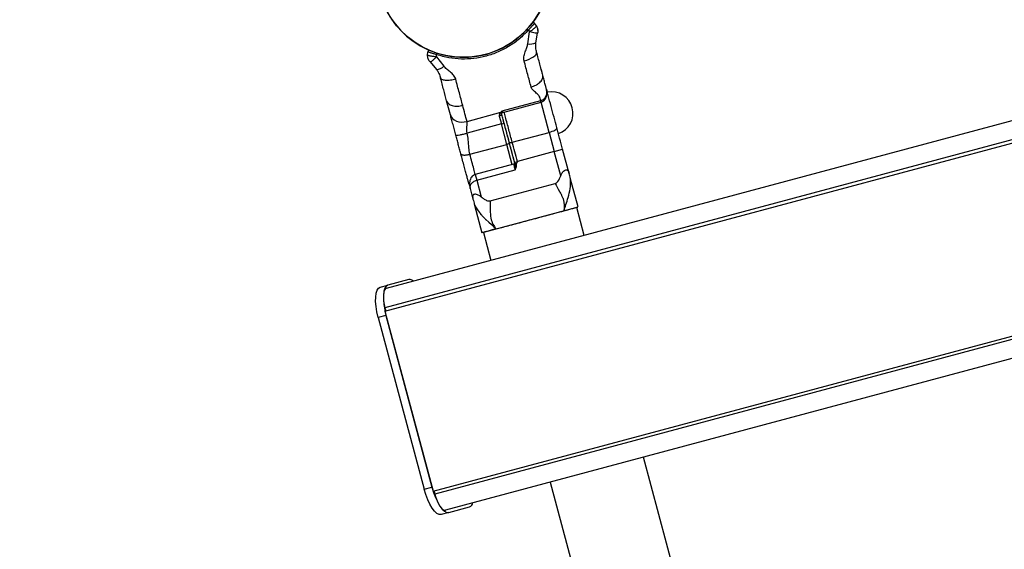
# Model space of a CAD drawing. Units: millimetres. Extents: x 0 to 42, y 0 to 29.8.
# Drawn here: x 16 to 17.4, y 19.6 to 20.3 of the extents above; entities that cross this region are included whole.
import ezdxf

# ---------------------------------------------------------------- set-up
doc = ezdxf.new("R2010")
doc.units = ezdxf.units.MM
doc.layers.add('LE_NORM', color=179, linetype='Continuous', lineweight=50)
doc.styles.add('SLDTEXTSTYLE3', font='TXT', dxfattribs={"width": 0.75})
doc.dimstyles.new('SLDDIMSTYLE0', dxfattribs={"dimtxt": 0.35, "dimasz": 0.3302, "dimexe": 0, "dimexo": 0.0625, "dimgap": 0.0875, "dimtad": 1, "dimdec": 0, "dimlfac": 25, "dimrnd": 1e-09, "dimzin": 12, "dimdsep": 46, "dimtxsty": 'SLDTEXTSTYLE3', "dimsah": 1, "dimcen": 0.09, "dimadec": 0, "dimazin": 3, "dimtfac": 1, "dimtdec": 0, "dimtofl": 0, "dimtmove": 0, "dimatfit": 3, "dimfxl": 0, "dimfrac": 2, "dimtolj": 1, "dimtzin": 12, "dimarcsym": 0})
doc.dimstyles.new('SLDDIMSTYLE2', dxfattribs={"dimtxt": 0.35, "dimasz": 0.3302, "dimexe": 0, "dimexo": 0.0625, "dimgap": 0.0875, "dimtad": 1, "dimdec": 4, "dimlfac": 25, "dimzin": 12, "dimdsep": 46, "dimtxsty": 'SLDTEXTSTYLE3', "dimsah": 1, "dimcen": 0.09, "dimazin": 3, "dimtfac": 1, "dimtofl": 0, "dimtmove": 0, "dimatfit": 3, "dimfxl": 0, "dimfrac": 2, "dimtolj": 1, "dimtzin": 12, "dimarcsym": 0})

# ---------------------------------------------------------------- blocks, each defined once
blk = doc.blocks.new('_D')
at = {"layer": 'LE_NORM'}
for p, q in [((3.131, 22.2547), (3.131, 10.8718)), ((29.1561, 19.5453), (29.1561, 10.8718)), ((3.131, 10.9718), (29.1561, 10.9718))]:
    blk.add_line(p, q, dxfattribs=at)
for points in [[(3.131, 10.9718), (3.4612, 10.921), (3.4612, 11.0226)], [(29.1561, 10.9718), (28.8259, 11.0226), (28.8259, 10.921)]]:
    blk.add_solid(points, dxfattribs=at)
at = {"layer": 'LE_NORM', "insert": (15.5735, 11.423), "char_height": 0.35, "attachment_point": 1, "style": 'SLDTEXTSTYLE3'}
blk.add_mtext('651', dxfattribs=at)
blk = doc.blocks.new('_D_1')
at = {"layer": 'LE_NORM'}
for p, q in [((9.1516, 28.4753), (2.031, 28.4753)), ((2.131, 11.9718), (2.131, 28.4753)), ((17.1399, 11.9718), (2.031, 11.9718))]:
    blk.add_line(p, q, dxfattribs=at)
for points in [[(2.131, 28.4753), (2.0802, 28.1451), (2.1818, 28.1451)], [(2.131, 11.9718), (2.1818, 12.302), (2.0802, 12.302)]]:
    blk.add_solid(points, dxfattribs=at)
at = {"layer": 'LE_NORM', "insert": (1.6799, 19.044), "char_height": 0.35, "attachment_point": 1, "rotation": 90, "style": 'SLDTEXTSTYLE3'}
blk.add_mtext('413', dxfattribs=at)
blk = doc.blocks.new('_D_6')
at = {"layer": 'LE_NORM'}
blk.add_arc((13.2336, 22.2873), 2.1642, 180, 330, dxfattribs=at)
for points in [[(11.0694, 22.2873), (11.0437, 21.9542), (11.145, 21.9618)], [(15.1078, 21.2052), (14.8796, 20.9612), (14.9635, 20.9038)]]:
    blk.add_solid(points, dxfattribs=at)
at = {"layer": 'LE_NORM', "insert": (11.7748, 21.2684), "char_height": 0.35, "attachment_point": 1, "rotation": 320.6249, "style": 'SLDTEXTSTYLE3'}
blk.add_mtext('150°', dxfattribs=at)
blk = doc.blocks.new('_D_12')
at = {"layer": 'LE_NORM'}
for p, q in [((9.131, 22.2547), (9.131, 11.3659)), ((23.1561, 19.5453), (23.1561, 11.3659)), ((23.1561, 11.4659), (9.131, 11.4659))]:
    blk.add_line(p, q, dxfattribs=at)
for points in [[(9.131, 11.4659), (9.4612, 11.4151), (9.4612, 11.5167)], [(23.1561, 11.4659), (22.8259, 11.5167), (22.8259, 11.4151)]]:
    blk.add_solid(points, dxfattribs=at)
at = {"layer": 'LE_NORM', "insert": (16.8081, 11.917), "char_height": 0.35, "attachment_point": 1, "style": 'SLDTEXTSTYLE3'}
blk.add_mtext('351', dxfattribs=at)
blk = doc.blocks.new('_D_13')
at = {"layer": 'LE_NORM'}
for p, q in [((9.1516, 22.4753), (2.6179, 22.4753)), ((2.7179, 22.4753), (2.7179, 17.9718)), ((17.1399, 17.9718), (2.6179, 17.9718))]:
    blk.add_line(p, q, dxfattribs=at)
for points in [[(2.7179, 22.4753), (2.6671, 22.1451), (2.7687, 22.1451)], [(2.7179, 17.9718), (2.7687, 18.302), (2.6671, 18.302)]]:
    blk.add_solid(points, dxfattribs=at)
at = {"layer": 'LE_NORM', "insert": (2.2667, 20.2264), "char_height": 0.35, "attachment_point": 1, "rotation": 90, "style": 'SLDTEXTSTYLE3'}
blk.add_mtext('113', dxfattribs=at)

msp = doc.modelspace()

# ---------------------------------------------------------------- linework, layer by layer
at = {"color": 7, "linetype": 'Continuous', "lineweight": 25}
for p, q in [((22.7288883, 21.6337578), (16.5111868, 19.9677297)), ((22.743932, 21.6112856), (16.5093946, 19.9407464)), ((16.5093723, 19.9361852), (22.7462319, 21.6073467)), ((16.5766652, 19.6850445), (22.8135249, 21.356206)), ((22.8135026, 21.3516448), (16.5789651, 19.6811055)), ((22.8117104, 21.3246615), (16.5940089, 19.6586334)), ((16.7179693, 20.3376064), (16.7178266, 20.3373814)), ((16.7206175, 20.3338244), (16.7179693, 20.3376064)), ((16.7206175, 20.3338244), (16.7223788, 20.3300473)), ((16.7086392, 20.3090246), (16.7111824, 20.325463)), ((16.7095098, 20.3279786), (16.7111824, 20.325463)), ((16.7198881, 20.3104316), (16.7223589, 20.3237626)), ((16.5689136, 20.2931755), (16.569316, 20.2977749)), ((16.5812653, 20.290652), (16.581456, 20.2936667)), ((16.5724364, 20.283591), (16.5812416, 20.2732814)), ((16.5812653, 20.290652), (16.591687, 20.2776874)), ((16.7348614, 20.2453987), (16.7339432, 20.2488254)), ((16.7349595, 20.2450328), (16.7341713, 20.2479743)), ((16.7348614, 20.2453987), (16.7350374, 20.2446617)), ((16.7351633, 20.2439285), (16.735238, 20.2434263)), ((16.6006921, 20.2098432), (16.595454, 20.2293921)), ((16.67313, 20.2153696), (16.7266439, 20.2297024)), ((16.6736869, 20.2132915), (16.7271992, 20.2276301)), ((16.6238398, 20.2007291), (16.6712695, 20.2134379)), ((16.6712695, 20.2134379), (16.67313, 20.2153696)), ((16.672539, 20.2124669), (16.6729, 20.2132696)), ((16.6729, 20.2132696), (16.67313, 20.2153696)), ((16.6718089, 20.1971179), (16.6240922, 20.1843323)), ((16.6688474, 20.2081705), (16.6718089, 20.1971179)), ((16.6794146, 20.1687332), (16.6718089, 20.1971179)), ((16.6869256, 20.1716114), (16.738506, 20.1854324)), ((16.738506, 20.1854324), (16.7456728, 20.1586854)), ((16.6278342, 20.1549122), (16.6794146, 20.1687332)), ((16.7456728, 20.1586854), (16.6940924, 20.1448645)), ((16.7456728, 20.1586854), (16.7572639, 20.1617912)), ((16.7546843, 20.1250541), (16.7456728, 20.1586854)), ((16.7662754, 20.1281599), (16.7572639, 20.1617912)), ((16.6889405, 20.1409095), (16.6354282, 20.1265709)), ((16.6902287, 20.1438292), (16.6940924, 20.1448645)), ((16.692805, 20.1419416), (16.6908732, 20.1414239)), ((16.6374987, 20.1188435), (16.691011, 20.133182)), ((16.6910397, 20.1333016), (16.691011, 20.133182)), ((16.6910397, 20.1333016), (16.6911042, 20.1332874)), ((16.6374987, 20.1188435), (16.643796, 20.0953417)), ((16.6561224, 20.0899546), (16.7467029, 20.1142256)), ((16.7788007, 20.0814151), (16.7684479, 20.1200522)), ((16.6279516, 20.1093907), (16.6282001, 20.107182)), ((16.6282001, 20.107182), (16.6281901, 20.1084853)), ((16.6282001, 20.107182), (16.6322049, 20.0922358)), ((16.6343774, 20.0841281), (16.6447302, 20.045491)), ((16.7768688, 20.0808975), (16.646662, 20.0460087)), ((16.7873634, 20.041731), (16.7768688, 20.0808975)), ((16.646662, 20.0460087), (16.6571566, 20.0068422)), ((16.5425079, 19.9802632), (16.5135713, 19.9725097)), ((16.5026725, 19.9695894), (16.5135713, 19.9725097)), ((16.5093723, 19.9361852), (16.5766652, 19.6850445)), ((16.5093946, 19.9407464), (16.5105334, 19.9364963)), ((16.510771, 19.9303483), (16.4998722, 19.927428)), ((16.4998722, 19.927428), (16.5640593, 19.6878784)), ((16.510771, 19.9303483), (16.5749581, 19.6907987)), ((17.1186518, 18.8053459), (16.8701855, 19.7326347)), ((16.5640593, 19.6878784), (16.5749581, 19.6907987)), ((16.7399787, 19.6977459), (16.988445, 18.7704571)), ((16.5778263, 19.6853556), (16.5789651, 19.6811055)), ((16.5984639, 19.655686), (16.6274006, 19.6634396)), ((16.5984639, 19.655686), (16.5875651, 19.6527657))]:
    msp.add_line(p, q, dxfattribs=at)
at = {"color": 8, "linetype": 'Continuous', "lineweight": 25}
for p, q in [((16.7349137, 20.2438263), (16.734862, 20.2453966)), ((16.738506, 20.1854324), (16.7271781, 20.2277085)), ((16.67313, 20.2153696), (16.6736869, 20.2132915)), ((16.6870086, 20.1403918), (16.6794146, 20.1687332)), ((16.6354282, 20.1265709), (16.6374987, 20.1188435))]:
    msp.add_line(p, q, dxfattribs=at)
at = {"color": 7, "linetype": 'Continuous', "lineweight": 25, "flags": 128}
for points in [[(16.7035069, 20.2851413), (16.70724, 20.2862845), (16.7107583, 20.2876502), (16.7139265, 20.289186), (16.7166228, 20.2908329), (16.7187437, 20.2925276), (16.7202077, 20.294205), (16.7209584, 20.2958006), (16.7209671, 20.297253)], [(16.6006921, 20.2098432), (16.6018104, 20.2071547), (16.603628, 20.2047685), (16.6060752, 20.2027762), (16.609058, 20.2012544), (16.6124617, 20.2002616), (16.6161554, 20.199836), (16.6199973, 20.1999938), (16.6238398, 20.2007291)], [(16.6721355, 20.2113538), (16.6721736, 20.2109148), (16.6720617, 20.210453), (16.6718041, 20.2099859), (16.6714109, 20.2095317), (16.670897, 20.2091077), (16.6702822, 20.2087302), (16.6695901, 20.2084137), (16.6688474, 20.2081705)], [(16.738506, 20.1854324), (16.7407483, 20.1861093), (16.7428664, 20.1869022), (16.7447788, 20.1877806), (16.7464122, 20.1887107), (16.7477037, 20.1896568), (16.7486037, 20.1905826), (16.7490775, 20.1914524), (16.7491071, 20.1922329)], [(16.6794146, 20.1687332), (16.6801618, 20.1689596), (16.6808672, 20.1692262), (16.6815037, 20.1695229), (16.6820467, 20.1698381), (16.6824756, 20.1701597), (16.6827736, 20.1704755), (16.6829295, 20.1707732), (16.6829372, 20.1710414)], [(16.6827319, 20.1718077), (16.6828705, 20.1715874), (16.6831523, 20.1714152), (16.6835664, 20.171298), (16.6840969, 20.1712401), (16.6847234, 20.1712438), (16.6854219, 20.171309), (16.6861655, 20.1714331), (16.6869256, 20.1716114)], [(16.7467029, 20.1142257), (16.7480305, 20.1117159), (16.749555, 20.1090145), (16.7512382, 20.1061117), (16.753032, 20.1029931), (16.7535759, 20.1020288), (16.7542439, 20.1008166), (16.754637, 20.1000829), (16.7550193, 20.0993516), (16.7556451, 20.0981105), (16.7558084, 20.0977761), (16.7558555, 20.0976787), (16.755872, 20.0976444), (16.7558771, 20.0976339), (16.7558789, 20.0976302), (16.7558796, 20.0976287), (16.7558799, 20.0976281), (16.75588, 20.0976278), (16.7558801, 20.0976277), (16.7558801, 20.0976277), (16.7558801, 20.0976277), (16.7558801, 20.0976276), (16.7574892, 20.093916), (16.7578173, 20.0930195), (16.7578961, 20.0927931), (16.7579162, 20.0927342), (16.7579217, 20.0927184), (16.7579232, 20.0927138), (16.7579238, 20.0927122), (16.7579239, 20.0927118), (16.757924, 20.0927116), (16.757924, 20.0927115), (16.757924, 20.0927115), (16.757924, 20.0927115), (16.759093, 20.0882126), (16.7595469, 20.0840608), (16.7594977, 20.0800624), (16.7591665, 20.0761542)], [(16.6343778, 20.0841283), (16.635806, 20.0816455), (16.6374549, 20.0789774), (16.6393679, 20.0761361), (16.6415937, 20.0731333), (16.6423208, 20.0722181), (16.6432595, 20.0710784), (16.6438398, 20.0703949), (16.6444271, 20.0697185), (16.6454438, 20.0685822), (16.645722, 20.0682785), (16.6458033, 20.0681903), (16.645832, 20.0681593), (16.6458408, 20.0681498), (16.6458439, 20.0681464), (16.6458451, 20.0681451), (16.6458456, 20.0681445), (16.6458459, 20.0681443), (16.645846, 20.0681442), (16.645846, 20.0681441), (16.645846, 20.0681441), (16.645846, 20.0681441), (16.6490454, 20.0648586), (16.6498397, 20.0640869), (16.6500412, 20.0638934), (16.6500936, 20.0638432), (16.6501077, 20.0638297), (16.6501118, 20.0638258), (16.6501132, 20.0638245), (16.6501136, 20.0638241), (16.6501138, 20.0638239), (16.6501138, 20.0638239), (16.6501139, 20.0638239), (16.6501139, 20.0638238), (16.6541397, 20.0600905), (16.6577916, 20.0567955), (16.6611546, 20.0537114), (16.6643643, 20.050752)], [(16.4998722, 19.927428), (16.4981052, 19.9350334), (16.4969116, 19.942482), (16.4963372, 19.9494875), (16.4964041, 19.9557808), (16.4971098, 19.9611198), (16.4984271, 19.9652996), (16.5003054, 19.9681594), (16.5026725, 19.9695894)], [(16.5111868, 19.9677297), (16.5096718, 19.9668145), (16.5084697, 19.9649842), (16.5076266, 19.9623092), (16.507175, 19.9588921), (16.5071322, 19.9548645), (16.5074998, 19.950381), (16.5082637, 19.9456138), (16.5093946, 19.9407464)], [(16.5135713, 19.9725097), (16.5112042, 19.9710797), (16.5093259, 19.9682199), (16.5080086, 19.9640402), (16.5073029, 19.9587011), (16.507236, 19.9524079), (16.5078104, 19.9454023), (16.509004, 19.9379537), (16.510771, 19.9303483)], [(16.5875651, 19.6527657), (16.5848002, 19.6528205), (16.5817436, 19.6543581), (16.5785129, 19.6573192), (16.5752323, 19.6615901), (16.5720277, 19.6670068), (16.5690224, 19.6733609), (16.5663318, 19.6804084), (16.5640593, 19.6878784)], [(16.5749581, 19.6907987), (16.5772306, 19.6833287), (16.5799212, 19.6762812), (16.5829265, 19.6699271), (16.5861311, 19.6645105), (16.5894117, 19.6602395), (16.5926424, 19.6572784), (16.595699, 19.6557409), (16.5984639, 19.655686)], [(16.5789651, 19.6811055), (16.5804195, 19.6763247), (16.5821415, 19.6718143), (16.5840649, 19.6677477), (16.5861158, 19.664281), (16.5882154, 19.6615476), (16.5902831, 19.6596525), (16.5922393, 19.6586685), (16.5940089, 19.6586334)]]:
    msp.add_lwpolyline(points, dxfattribs=at)
at = {"color": 7, "linetype": 'Continuous', "lineweight": 25}
msp.add_circle((16.6187324, 20.4106569), 0.1206, dxfattribs=at)
for centre, radius, start, end in [((16.6187324, 20.4106569), 0.1206, 195, 15), ((16.716331, 20.3364593), 0.002, 110.6191935, 142.7567097), ((16.716331, 20.3364593), 0.002, 35, 92.6411527), ((16.715467, 20.3353924), 0.0095107, 218.0037424, 231.2172332), ((16.7125443, 20.3234742), 0.0149679, 254.8764049, 299.3823037), ((16.5713084, 20.2976006), 0.002, 117.3450658, 175), ((16.5713084, 20.2976006), 0.002, 67.2432903, 99.3790869), ((16.5725901, 20.2971087), 0.0095107, 338.7827668, 351.9962576), ((16.5810803, 20.2882485), 0.0149679, 270.6176963, 315.1235951), ((16.7417303, 20.212036), 0.03, 288.9238662, 101.0395111), ((16.6723535, 20.2159573), 0.0027427, 246.7204317, 281.4948531), ((16.6742045, 20.2113597), 0.002, 105, 146.4154062), ((16.6696425, 20.2090391), 0.0121164, 280.2997992, 299.3703228), ((16.5434148, 19.971895), 0.0084172, 45.8621119, 96.1851409), ((16.6240019, 19.6711401), 0.0084172, 293.8148591, 344.1378881)]:
    msp.add_arc(centre, radius, start, end, dxfattribs=at)
at = {"color": 8, "linetype": 'Continuous', "lineweight": 25}
for points, knots in [([(16.7178266, 20.3373814), (16.7176925, 20.3372045), (16.7174249, 20.3368515), (16.716626, 20.3358666), (16.7152311, 20.3342047), (16.7128753, 20.3315048), (16.7106316, 20.329154), (16.7095098, 20.3279786)], [0, 0, 0, 0, 0.14404868, 0.2873288, 0.430918256, 0.715479842, 1, 1, 1, 1]), ([(16.7271982, 20.2276336), (16.727186, 20.2276793), (16.7271613, 20.2277713), (16.726969, 20.228489), (16.7267523, 20.2292979), (16.7266439, 20.2297024)], [0, 0, 0, 0, 0.330048016, 0.665024008, 1, 1, 1, 1]), ([(16.6869256, 20.1716114), (16.6853832, 20.1773676), (16.6822985, 20.18888), (16.6783789, 20.2035081), (16.676237, 20.2115017), (16.6756187, 20.2138092)], [0, 0, 0, 0, 0.41565909, 0.83131818, 1, 1, 1, 1]), ([(16.6354282, 20.1265709), (16.6347405, 20.1291373), (16.6332934, 20.1345379), (16.6307262, 20.1441189), (16.6287982, 20.1513144), (16.6278342, 20.1549122)], [0, 0, 0, 0, 0.311650155, 0.655825077, 1, 1, 1, 1]), ([(16.6281901, 20.1084853), (16.6281375, 20.1090813), (16.6279956, 20.1106908), (16.6292063, 20.1131041), (16.6310123, 20.1152531), (16.6328355, 20.1167612), (16.6349895, 20.1180321), (16.6366763, 20.1185775), (16.6374987, 20.1188435)], [0, 0, 0, 0, 0.1628369, 0.439700911, 0.587527182, 0.7196305, 0.863288851, 1, 1, 1, 1])]:
    msp.add_open_spline(points, degree=3, knots=knots, dxfattribs=at)
at = {"color": 7, "linetype": 'Continuous', "lineweight": 25}
for points, knots in [([(16.7206175, 20.3338244), (16.7206343, 20.3337183), (16.7206681, 20.3335057), (16.7202113, 20.3328462), (16.7194006, 20.3319667), (16.7182342, 20.3308792), (16.7167669, 20.3296322), (16.7150563, 20.3282768), (16.7131712, 20.326861), (16.7118454, 20.3259291), (16.7111824, 20.325463)], [0, 0, 0, 0, 0.1248358778, 0.2500462926, 0.3745925665, 0.4998108061, 0.6246127373, 0.7494735174, 0.8747123993, 1, 1, 1, 1]), ([(16.7178266, 20.3373814), (16.7177119, 20.3375808), (16.7174755, 20.3379918), (16.7168542, 20.338378), (16.7161127, 20.338502), (16.7156423, 20.3383231), (16.7154108, 20.338235)], [0, 0, 0, 0, 0.2386152949, 0.4919555458, 0.7500342838, 1, 1, 1, 1]), ([(16.7095098, 20.3279786), (16.7054277, 20.3237973), (16.6972784, 20.3154499), (16.6829257, 20.3052917), (16.6673866, 20.2971697), (16.6507552, 20.2913942), (16.6335019, 20.288065), (16.6159523, 20.2873088), (16.5984139, 20.288909), (16.587122, 20.2920771), (16.581456, 20.2936667)], [0, 0, 0, 0, 0.1249899027, 0.2495236566, 0.3748944632, 0.4992081719, 0.6245418362, 0.7491519414, 0.874132116, 1, 1, 1, 1]), ([(16.7079729, 20.3295366), (16.7064359, 20.3278974), (16.7035375, 20.3248062), (16.6983073, 20.3199641), (16.6939573, 20.3162543), (16.690928, 20.3140949), (16.6902539, 20.3136144)], [0, 0, 0, 0, 0.282316061, 0.532383209, 0.895948825, 1, 1, 1, 1]), ([(16.7223564, 20.3237633), (16.722166, 20.3236487), (16.721771, 20.3234107), (16.7191795, 20.3236718), (16.7154732, 20.3243684), (16.7125778, 20.3251071), (16.7111824, 20.3254631)], [0, 0, 0, 0, 0.240837496, 0.499851541, 0.758957713, 1, 1, 1, 1]), ([(16.7227347, 20.3272477), (16.7227446, 20.3275336), (16.7227668, 20.3281822), (16.7226178, 20.3287985), (16.7225345, 20.329143)], [0, 0, 0, 0, 0.440969647, 1, 1, 1, 1]), ([(16.6894679, 20.3130464), (16.6884548, 20.3122978), (16.6859034, 20.3104123), (16.6832067, 20.3087374), (16.6815808, 20.3077276)], [0, 0, 0, 0, 0.397080338, 1, 1, 1, 1]), ([(16.7035069, 20.2851413), (16.7032899, 20.2869927), (16.7029427, 20.2899555), (16.7038872, 20.2941961), (16.7052402, 20.2985352), (16.7074342, 20.3033512), (16.7082586, 20.3072328), (16.7086392, 20.3090246)], [0, 0, 0, 0, 0.23060915, 0.369054742, 0.525930629, 0.781164532, 1, 1, 1, 1]), ([(16.7209671, 20.297253), (16.720755, 20.2981302), (16.7201737, 20.3005348), (16.719814, 20.3034843), (16.7196757, 20.3064055), (16.7197487, 20.3088062), (16.7198457, 20.3099368), (16.7198881, 20.3104316)], [0, 0, 0, 0, 0.186089114, 0.510127316, 0.808719322, 0.916285483, 1, 1, 1, 1]), ([(16.5724364, 20.283591), (16.5718497, 20.2842484), (16.5706764, 20.2855634), (16.5695254, 20.2879607), (16.5688499, 20.2905328), (16.5688924, 20.2922946), (16.5689136, 20.2931755)], [0, 0, 0, 0, 0.2499995819, 0.4999997212, 0.7499998606, 1, 1, 1, 1]), ([(16.5812653, 20.290652), (16.5804581, 20.2907241), (16.578844, 20.2908683), (16.5765036, 20.2911518), (16.5743445, 20.2914703), (16.5724502, 20.2918166), (16.5708963, 20.2921752), (16.5697545, 20.2925315), (16.5690292, 20.2928742), (16.5689521, 20.2930751), (16.5689136, 20.2931755)], [0, 0, 0, 0, 0.125287395, 0.250526128, 0.375386821, 0.50018872, 0.62540699, 0.749953352, 0.875163915, 1, 1, 1, 1]), ([(16.581456, 20.2936667), (16.579898, 20.2941234), (16.5767807, 20.2950371), (16.5733996, 20.296194), (16.5713484, 20.29694), (16.5701966, 20.2973818), (16.5694528, 20.2976866), (16.5693617, 20.2977455), (16.569316, 20.2977749)], [0, 0, 0, 0, 0.248568271, 0.497359014, 0.622356796, 0.748054468, 0.873890205, 1, 1, 1, 1]), ([(16.5712174, 20.2995985), (16.5709729, 20.299559), (16.5704758, 20.2994786), (16.5698959, 20.2990002), (16.5695517, 20.2983546), (16.5695535, 20.2978805), (16.5695544, 20.2976503)], [0, 0, 0, 0, 0.249591016, 0.507507589, 0.760954987, 1, 1, 1, 1]), ([(16.5812653, 20.2906521), (16.5802348, 20.2896461), (16.5780967, 20.2875586), (16.5752352, 20.2851021), (16.5731215, 20.2835802), (16.5726604, 20.2835888), (16.5724383, 20.2835929)], [0, 0, 0, 0, 0.241042048, 0.500148201, 0.759162368, 1, 1, 1, 1]), ([(16.6080734, 20.25957), (16.6077424, 20.2605002), (16.6070396, 20.2624755), (16.6051915, 20.2650542), (16.6029316, 20.2675088), (16.5997471, 20.2703886), (16.5955407, 20.2733593), (16.5929185, 20.2763044), (16.591687, 20.2776874)], [0, 0, 0, 0, 0.122977962, 0.261162445, 0.386469965, 0.529591683, 0.779087737, 1, 1, 1, 1]), ([(16.5812416, 20.2732814), (16.5815809, 20.2727908), (16.5832256, 20.2704125), (16.5845663, 20.2677199), (16.5858504, 20.2648087), (16.5865666, 20.2624267), (16.5868966, 20.2613289)], [0, 0, 0, 0, 0.100618318, 0.487730738, 0.763928913, 1, 1, 1, 1]), ([(16.7132868, 20.2486421), (16.7156759, 20.2494468), (16.719351, 20.2506848), (16.7234645, 20.2533237), (16.7261618, 20.2556369), (16.7281615, 20.258147), (16.7298532, 20.2614693), (16.729654, 20.2638006), (16.7295245, 20.2653162)], [0, 0, 0, 0, 0.239456844, 0.36836066, 0.5, 0.63163934, 0.760543156, 1, 1, 1, 1]), ([(16.7292016, 20.2665214), (16.7289654, 20.2674028), (16.7279512, 20.271188), (16.726903, 20.2750997), (16.7266888, 20.2758992), (16.7265801, 20.2763048)], [0, 0, 0, 0, 0.130097079, 0.558704984, 1, 1, 1, 1]), ([(16.7348614, 20.2453987), (16.7345195, 20.2466747), (16.733712, 20.2496884), (16.7322085, 20.2552993), (16.7307148, 20.260874), (16.7298733, 20.2640144), (16.7295245, 20.2653162)], [0, 0, 0, 0, 0.214316981, 0.50618247, 0.795303862, 1, 1, 1, 1]), ([(16.6080734, 20.25957), (16.6056184, 20.2590115), (16.6018418, 20.2581523), (16.5971124, 20.257812), (16.5937776, 20.2578778), (16.5909866, 20.2583208), (16.588145, 20.2592899), (16.5873884, 20.2605257), (16.5868966, 20.2613289)], [0, 0, 0, 0, 0.239456844, 0.36836066, 0.5, 0.63163934, 0.760543156, 1, 1, 1, 1]), ([(16.7266439, 20.2297024), (16.7263351, 20.2308558), (16.7259408, 20.2323284), (16.7254882, 20.2339381), (16.7253482, 20.2344181), (16.7247163, 20.2362931), (16.7217256, 20.2393863), (16.7175197, 20.2427263), (16.71435, 20.2457939), (16.7136333, 20.2477138), (16.7132868, 20.2486421)], [0, 0, 0, 0, 0.1691381763, 0.2159288457, 0.229880325, 0.2375390585, 0.4857153746, 0.7523313575, 0.8802635382, 1, 1, 1, 1]), ([(16.7266439, 20.2297024), (16.7276363, 20.2300583), (16.7295526, 20.2307455), (16.7323812, 20.2331078), (16.7345269, 20.2365243), (16.7355302, 20.2407512), (16.7351985, 20.2433839), (16.7350374, 20.2446617)], [0, 0, 0, 0, 0.163333692, 0.315367584, 0.568030253, 0.790328245, 1, 1, 1, 1]), ([(16.7272021, 20.2276191), (16.7279277, 20.2278659), (16.7295221, 20.2284084), (16.7316512, 20.2299845), (16.7333778, 20.232129), (16.7347868, 20.2352591), (16.7351983, 20.2385735), (16.735246, 20.2417591), (16.7351645, 20.2431322), (16.735122, 20.2438479)], [0, 0, 0, 0, 0.1134975147, 0.2493965417, 0.3899863798, 0.5232008603, 0.7610680832, 0.8754546862, 1, 1, 1, 1]), ([(16.7348614, 20.2453987), (16.7348614, 20.2453987), (16.7348614, 20.2453986), (16.7348615, 20.2453984), (16.7348617, 20.2453974), (16.7348628, 20.2453934), (16.734867, 20.2453776), (16.7348837, 20.2453144), (16.7350172, 20.2448044), (16.7350061, 20.2442937), (16.7349961, 20.2438325)], [0, 0, 0, 0, 0.0000345, 0.000129625, 0.000501759, 0.001973634, 0.007828896, 0.031201131, 0.124809636, 1, 1, 1, 1]), ([(16.7491071, 20.1922329), (16.7478437, 20.1969482), (16.7452554, 20.2066078), (16.7411678, 20.2218628), (16.7377879, 20.2344767), (16.7360338, 20.2410232), (16.7354727, 20.2431171)], [0, 0, 0, 0, 0.27618783, 0.565785687, 0.861116591, 1, 1, 1, 1]), ([(16.595454, 20.2293921), (16.5960996, 20.2280149), (16.5970928, 20.2258962), (16.600219, 20.2238649), (16.6032059, 20.2226909), (16.6066984, 20.2220363), (16.6115803, 20.2218077), (16.615382, 20.2225732), (16.6178533, 20.2230707)], [0, 0, 0, 0, 0.239456844, 0.36836066, 0.5, 0.63163934, 0.760543156, 1, 1, 1, 1]), ([(16.6082871, 20.1814985), (16.6069534, 20.1864757), (16.604918, 20.1940722), (16.6022932, 20.2038678), (16.6012277, 20.2078445), (16.6006921, 20.2098432)], [0, 0, 0, 0, 0.485916843, 0.741627913, 1, 1, 1, 1]), ([(16.6712695, 20.2134379), (16.6705343, 20.2126789), (16.6694116, 20.21152), (16.6686545, 20.2096284), (16.6687851, 20.208641), (16.6688474, 20.2081705)], [0, 0, 0, 0, 0.498308055, 0.760914055, 1, 1, 1, 1]), ([(16.6721355, 20.2113538), (16.6721504, 20.2115917), (16.6721802, 20.2120691), (16.6724191, 20.2123341), (16.672539, 20.2124669)], [0, 0, 0, 0, 0.498361559, 1, 1, 1, 1]), ([(16.6827319, 20.1718077), (16.6812687, 20.1772682), (16.6783425, 20.1881891), (16.6746685, 20.2019007), (16.672679, 20.2093254), (16.6721355, 20.2113538)], [0, 0, 0, 0, 0.42089606, 0.84179212, 1, 1, 1, 1]), ([(16.6240922, 20.1843323), (16.6238461, 20.1858331), (16.6233452, 20.1888875), (16.6237605, 20.1932974), (16.6242539, 20.197416), (16.6239762, 20.1996375), (16.6238398, 20.2007291)], [0, 0, 0, 0, 0.245684171, 0.5, 0.754315829, 1, 1, 1, 1]), ([(16.6082871, 20.1814985), (16.6086092, 20.1813862), (16.6092795, 20.1811526), (16.6135775, 20.1818343), (16.6188449, 20.1829722), (16.6223891, 20.1838908), (16.6240922, 20.1843323)], [0, 0, 0, 0, 0.270261332, 0.56242939, 0.789736422, 1, 1, 1, 1]), ([(16.6152198, 20.1556253), (16.6146509, 20.1577483), (16.6135089, 20.1620105), (16.6117402, 20.1686113), (16.6100045, 20.175089), (16.6088546, 20.1793803), (16.6082871, 20.1814985)], [0, 0, 0, 0, 0.251778923, 0.5054782326, 0.7559017728, 1, 1, 1, 1]), ([(16.6278342, 20.1549122), (16.6272727, 20.1578898), (16.6260425, 20.1644148), (16.6259942, 20.1744181), (16.6246882, 20.1812258), (16.6240922, 20.1843323)], [0, 0, 0, 0, 0.313355655, 0.686663374, 1, 1, 1, 1]), ([(16.6899979, 20.1446904), (16.6893545, 20.1470917), (16.6879915, 20.1521786), (16.6855993, 20.1611063), (16.6838139, 20.1677696), (16.6829372, 20.1710414)], [0, 0, 0, 0, 0.312760752, 0.662545323, 1, 1, 1, 1]), ([(16.6152198, 20.1556253), (16.6155033, 20.1551864), (16.6159395, 20.1545112), (16.6176231, 20.1540094), (16.6192831, 20.1537984), (16.6212721, 20.1538031), (16.6240983, 20.15405), (16.6263624, 20.1545725), (16.6278342, 20.1549122)], [0, 0, 0, 0, 0.239456844, 0.36836066, 0.5, 0.63163934, 0.760543156, 1, 1, 1, 1]), ([(16.6266737, 20.1128785), (16.6266737, 20.1128785), (16.6267411, 20.1126273), (16.6265089, 20.1134935), (16.6259381, 20.1156241), (16.6249351, 20.1193673), (16.6235741, 20.1244465), (16.6218832, 20.1307569), (16.6198937, 20.1381821), (16.6176721, 20.146473), (16.6160374, 20.1525739), (16.6152198, 20.1556253)], [0, 0, 0, 0, 0.000001603, 0.124973049, 0.250001288, 0.374972735, 0.500000973, 0.624972419, 0.750000659, 0.874957737, 1, 1, 1, 1]), ([(16.6903979, 20.1431977), (16.6904276, 20.1430159), (16.690472, 20.1427449), (16.6903678, 20.1422576), (16.6902139, 20.1418944), (16.6899799, 20.1415518), (16.689677, 20.1412618), (16.689328, 20.1410361), (16.6890677, 20.1409498), (16.6889409, 20.1409078)], [0, 0, 0, 0, 0.262032683, 0.390770895, 0.518439752, 0.644595949, 0.768024053, 0.887059235, 1, 1, 1, 1]), ([(16.6908732, 20.1414239), (16.6908607, 20.1414706), (16.6908341, 20.1415697), (16.690777, 20.141783), (16.6906739, 20.1421676), (16.6905509, 20.1426267), (16.6904278, 20.143086), (16.690325, 20.1434698), (16.6902679, 20.143683), (16.6902412, 20.1437824), (16.6902287, 20.1438292)], [0, 0, 0, 0, 0.044252003, 0.093852392, 0.216422241, 0.499696234, 0.783194647, 0.905872538, 0.955595245, 1, 1, 1, 1]), ([(16.6910397, 20.1333016), (16.6911225, 20.1348534), (16.6912718, 20.1376538), (16.6909961, 20.1402613), (16.6908732, 20.1414239)], [0, 0, 0, 0, 0.554126917, 1, 1, 1, 1]), ([(16.6911042, 20.1332874), (16.691694, 20.1346658), (16.6925962, 20.1367748), (16.6931645, 20.1397629), (16.6929197, 20.1412466), (16.692805, 20.1419416)], [0, 0, 0, 0, 0.500784134, 0.766175228, 1, 1, 1, 1]), ([(16.6940924, 20.1448645), (16.6941005, 20.1448166), (16.6941177, 20.1447149), (16.6940846, 20.1444776), (16.6938908, 20.1440138), (16.6934468, 20.1434028), (16.6930038, 20.1427917), (16.6928106, 20.1423283), (16.6927788, 20.1420911), (16.6927966, 20.1419895), (16.692805, 20.1419416)], [0, 0, 0, 0, 0.04427579, 0.093957923, 0.21677788, 0.500276191, 0.783550076, 0.905977942, 0.955618894, 1, 1, 1, 1]), ([(16.6354282, 20.1265709), (16.634573, 20.126266), (16.6330235, 20.1257137), (16.6309256, 20.1240687), (16.6291662, 20.12185), (16.6281734, 20.1194722), (16.6276459, 20.1173419), (16.6274326, 20.1155298), (16.6274034, 20.1128225), (16.6276332, 20.1105983), (16.6277628, 20.1093431)], [0, 0, 0, 0, 0.1262041855, 0.2286570456, 0.3685739253, 0.5210035143, 0.5838417918, 0.6884813011, 0.8242124314, 1, 1, 1, 1]), ([(16.7546843, 20.1250541), (16.7553648, 20.1265785), (16.7564352, 20.1289764), (16.7586505, 20.1316243), (16.7605864, 20.1330058), (16.7623246, 20.133359), (16.7638422, 20.1328628), (16.7652901, 20.1312674), (16.7659096, 20.1293137), (16.7662754, 20.1281599)], [0, 0, 0, 0, 0.214014433, 0.336647583, 0.460372068, 0.5663997, 0.661958975, 0.800365709, 1, 1, 1, 1]), ([(16.7684474, 20.1200539), (16.7684266, 20.1201316), (16.7683771, 20.1203163), (16.7676999, 20.1228438), (16.7668909, 20.125863), (16.7662754, 20.1281599)], [0, 0, 0, 0, 0.1481517663, 0.3519168955, 1, 1, 1, 1]), ([(16.6266471, 20.1129778), (16.6269827, 20.1119224), (16.627419, 20.1105503), (16.6282645, 20.1094018), (16.6284597, 20.1091367)], [0, 0, 0, 0, 0.7691415525, 1, 1, 1, 1]), ([(16.7467024, 20.1142273), (16.7473442, 20.1144826), (16.7488686, 20.115089), (16.7520138, 20.1186407), (16.7535305, 20.122283), (16.7546843, 20.1250541)], [0, 0, 0, 0, 0.14815177, 0.351916909, 1, 1, 1, 1]), ([(16.7591665, 20.0761542), (16.7600383, 20.0789727), (16.7618932, 20.0849695), (16.7653644, 20.0953468), (16.7681912, 20.1071455), (16.7683604, 20.1156691), (16.7684475, 20.1200522)], [0, 0, 0, 0, 0.201056778, 0.427787735, 0.70575376, 1, 1, 1, 1]), ([(16.643796, 20.0953417), (16.6424445, 20.0963216), (16.6403186, 20.097863), (16.6370761, 20.0990485), (16.6347088, 20.099277), (16.6330269, 20.0987137), (16.6319607, 20.0975253), (16.6315045, 20.0954197), (16.6319449, 20.093418), (16.6322049, 20.0922358)], [0, 0, 0, 0, 0.214014426, 0.336647578, 0.460372065, 0.566399697, 0.661958972, 0.800365705, 1, 1, 1, 1]), ([(16.6322049, 20.0922358), (16.6325381, 20.0909923), (16.633211, 20.0884812), (16.6339618, 20.0856792), (16.6343329, 20.0842943), (16.634364, 20.0841781), (16.6343769, 20.0841298)], [0, 0, 0, 0, 0.35487647, 0.716647064, 0.882308626, 1, 1, 1, 1]), ([(16.643796, 20.0953417), (16.6451073, 20.0943603), (16.6477553, 20.0923784), (16.6513132, 20.0903285), (16.6542838, 20.0896402), (16.6555825, 20.0898636), (16.6561219, 20.0899564)], [0, 0, 0, 0, 0.35487647, 0.716647064, 0.882308626, 1, 1, 1, 1]), ([(16.6561224, 20.0899547), (16.6561503, 20.0856025), (16.6562047, 20.0771388), (16.6565511, 20.0661904), (16.6595695, 20.057552), (16.6628313, 20.0529261), (16.6643643, 20.050752)], [0, 0, 0, 0, 0.29424624, 0.572212265, 0.798943222, 1, 1, 1, 1]), ([(16.6643643, 20.050752), (16.666952, 20.0514454), (16.6721274, 20.0528321), (16.6813908, 20.0553142), (16.6916345, 20.058059), (16.7027123, 20.0610273), (16.7140381, 20.0640621), (16.7253115, 20.0670827), (16.7361686, 20.0699919), (16.7480108, 20.073165), (16.7550169, 20.0750423), (16.7591665, 20.0761542)], [0, 0, 0, 0, 0.099707461, 0.19941612, 0.306863351, 0.414310508, 0.521626892, 0.628941699, 0.736411438, 0.843882896, 1, 1, 1, 1]), ([(16.7591665, 20.0761542), (16.7615249, 20.0767861), (16.7662419, 20.07805), (16.7718477, 20.0795521), (16.7759977, 20.0806641), (16.7784679, 20.081326), (16.7785886, 20.0813583), (16.7786421, 20.0813727)], [0, 0, 0, 0, 0.199356925, 0.398716245, 0.613548209, 0.828380023, 1, 1, 1, 1]), ([(16.6643643, 20.050752), (16.6620059, 20.0501201), (16.6572889, 20.0488562), (16.6516831, 20.0473541), (16.6475331, 20.0462421), (16.6450629, 20.0455802), (16.6449423, 20.0455479), (16.6448887, 20.0455335)], [0, 0, 0, 0, 0.199356925, 0.398716245, 0.613548209, 0.828380023, 1, 1, 1, 1])]:
    msp.add_open_spline(points, degree=3, knots=knots, dxfattribs=at)
for points in [[(16.7223788, 20.3300473), (16.7225848, 20.3289992), (16.722997, 20.326903), (16.7225716, 20.3248094), (16.7223589, 20.3237626)], [(16.7295245, 20.2653162), (16.7281781, 20.270341), (16.7254853, 20.2803906), (16.7224732, 20.2916322), (16.7209671, 20.297253)], [(16.7132868, 20.2486421), (16.7117477, 20.2543861), (16.7086695, 20.2658741), (16.7052277, 20.2787189), (16.7035069, 20.2851413)], [(16.595454, 20.2293921), (16.5941076, 20.2344169), (16.5914149, 20.2444664), (16.5884027, 20.2557081), (16.5868966, 20.2613289)], [(16.6178533, 20.2230707), (16.6163142, 20.2288147), (16.613236, 20.2403027), (16.6097943, 20.2531476), (16.6080734, 20.25957)], [(16.6238398, 20.2007291), (16.6229081, 20.2042061), (16.6210448, 20.2111601), (16.6189172, 20.2191005), (16.6178533, 20.2230707)], [(16.675585, 20.19848), (16.6749718, 20.2007688), (16.6737452, 20.2053463), (16.6726721, 20.2093513), (16.6721355, 20.2113538)], [(16.6829372, 20.1710414), (16.6817365, 20.1755225), (16.6793351, 20.1844848), (16.6768351, 20.193815), (16.675585, 20.19848)], [(16.7572639, 20.1617912), (16.7558774, 20.1669661), (16.7531042, 20.1773158), (16.7504395, 20.1872605), (16.7491071, 20.1922329)], [(16.6902287, 20.1438292), (16.6889543, 20.1485851), (16.6864056, 20.158097), (16.6839565, 20.1672375), (16.6827319, 20.1718077)], [(16.6940924, 20.1448645), (16.6928741, 20.1494112), (16.6904375, 20.1585048), (16.6880962, 20.1672426), (16.6869256, 20.1716114)], [(16.6889405, 20.1409095), (16.6889716, 20.1407933), (16.6890339, 20.140561), (16.6895127, 20.138774), (16.6901971, 20.1362198), (16.6907397, 20.1341946), (16.691011, 20.133182)]]:
    msp.add_open_spline(points, degree=3, dxfattribs=at)

# ---------------------------------------------------------------- dimensions: what is measured, and where the dimension line sits
at = {"layer": 'LE_NORM'}
for base, p1, p2, picture, middle in [((2.1310257, 28.4752569), (17.2398981, 11.9718349), (9.2516257, 28.4752569), '_D_1', (2.1310257, 19.4319064)), ((2.7178639, 17.9718349), (9.2516257, 22.4752569), (17.2398981, 17.9718349), '_D_13', (2.7178639, 20.6143015))]:
    dim = msp.add_linear_dim(base=base, p1=p1, p2=p2, angle=90, dimstyle='SLDDIMSTYLE0', dxfattribs=at)
    dim.commit()
    dim.dimension.update_dxf_attribs({"geometry": picture, "text_midpoint": middle, "dimtype": 160})
for base, p1, p2, picture, middle in [((29.1560531, 10.9718349), (3.1310257, 22.3546569), (29.1560531, 19.6453492), '_D', (15.9613731, 10.9718349)), ((9.1310257, 11.465862), (23.1560531, 19.6453492), (9.1310257, 22.3546569), '_D_12', (17.1960379, 11.465862))]:
    dim = msp.add_linear_dim(base=base, p1=p1, p2=p2, dimstyle='SLDDIMSTYLE0', dxfattribs=at)
    dim.commit()
    dim.dimension.update_dxf_attribs({"geometry": picture, "text_midpoint": middle, "dimtype": 160})
dim = msp.add_angular_dim_2l(base=(12.6734269, 20.1967898), line1=((12.8945608, 22.2872569), (9.6086922, 22.2872569)), line2=((16.273738, 20.5320127), (13.5292201, 22.1165609)), dimstyle='SLDDIMSTYLE2', dxfattribs=at)
dim.commit()
dim.dimension.update_dxf_attribs({"geometry": '_D_6', "text_midpoint": (11.8606024, 20.6143015), "dimtype": 162})

doc.saveas('drawing.dxf')
